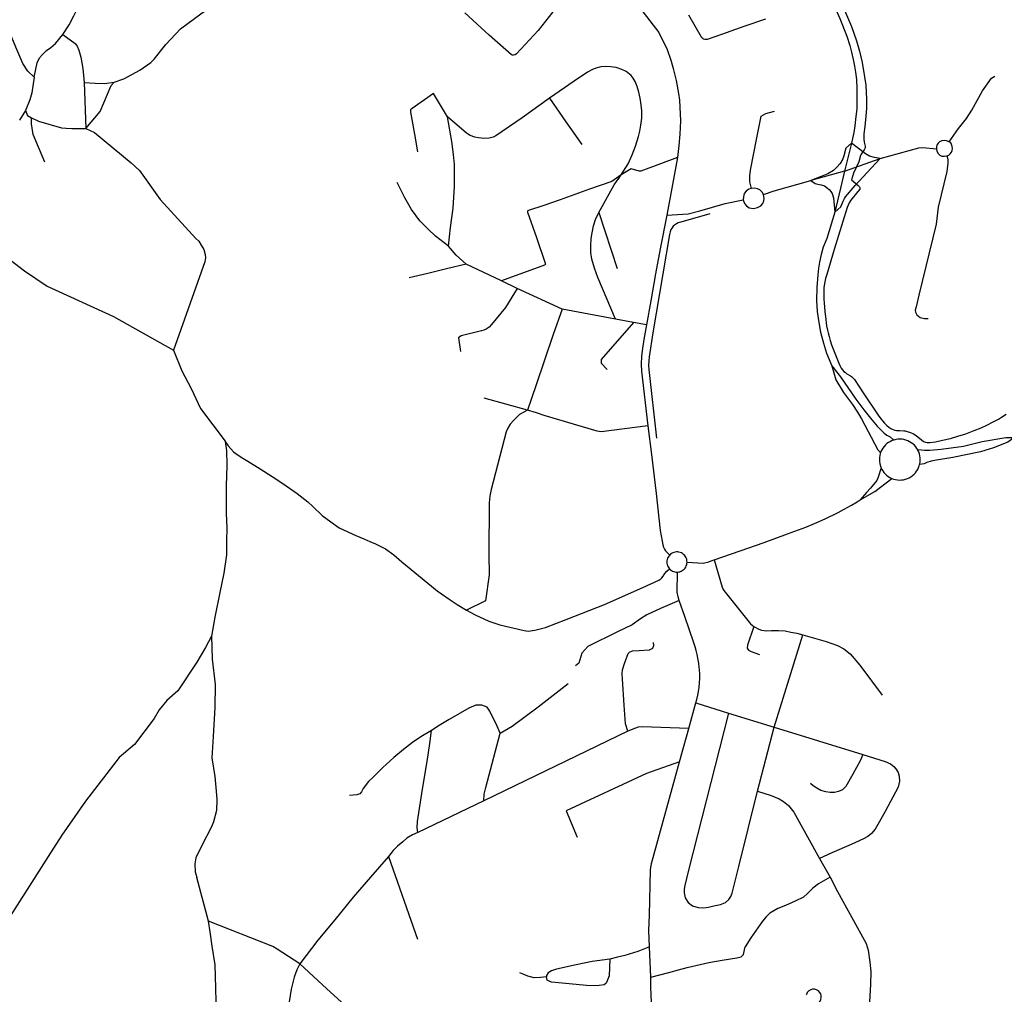
# Model space of a CAD drawing. Units: inches. Extents: x 926526 to 943137, y 6838360 to 6854495.
# Drawn here: x 933225 to 934245, y 6843237 to 6844247 of the extents above; entities that cross this region are included whole.
import ezdxf

# ---------------------------------------------------------------- set-up
doc = ezdxf.new("R2010")
doc.units = ezdxf.units.IN
doc.header["$MEASUREMENT"] = 0
doc.layers.add('VOIES_2021_SHP', color=10, linetype='Continuous')

msp = doc.modelspace()

# ---------------------------------------------------------------- linework, layer by layer
at = {"layer": 'VOIES_2021_SHP'}
for p, q in [((933668.2604, 6844146.6779), (933653.8956, 6844171.1374)), ((933230.7685, 6844153.3009), (933224.694, 6844143.438)), ((934086.9151, 6844119.4793), (934079.6263, 6844090.5631)), ((933906.642, 6844104.6573), (933895.4325, 6844044.839)), ((934079.6263, 6844090.5631), (934116.8583, 6844103.5609)), ((934079.6263, 6844090.5631), (934045.0276, 6844080.7264)), ((934079.6263, 6844090.5631), (934069.7921, 6844048.0568)), ((933825.1679, 6844047.7627), (933844.1888, 6843989.4796)), ((933740.3691, 6843968.9179), (933724.3269, 6843976.8085)), ((933787.1005, 6843947.5504), (933740.3691, 6843968.9179)), ((933842.4871, 6843937.0879), (933787.1005, 6843947.5504)), ((933861.1468, 6843933.6783), (933842.4871, 6843937.0879)), ((933874.5385, 6843931.295), (933861.1468, 6843933.6783)), ((933707.4721, 6843645.1134), (933688.0435, 6843635.5537)), ((934006.697, 6843514.2371), (934036.6576, 6843609.9168)), ((933918.4015, 6843512.9751), (933925.7954, 6843539.5706)), ((933925.7954, 6843539.5706), (933959.6846, 6843528.9589)), ((933959.6846, 6843528.9589), (934006.697, 6843514.2371)), ((933910.4489, 6843484.616), (933918.4015, 6843512.9751)), ((933989.6698, 6843447.9928), (934006.697, 6843514.2371)), ((933989.6698, 6843447.9928), (934006.697, 6843514.2371)), ((934006.697, 6843514.2371), (934098.9234, 6843485.8326)), ((933855.0324, 6843509.9859), (933705.7601, 6843437.9421)), ((933705.7601, 6843437.9421), (933637.3522, 6843405.1327)), ((933607.0308, 6843380.183), (933637.2259, 6843294.5358)), ((934053.9183, 6843378.2568), (934064.9574, 6843358.8121)), ((933515.297, 6843268.9893), (933491.5249, 6843284.1814)), ((933878.895, 6843255.2898), (933877.7296, 6843286.4561))]:
    msp.add_line(p, q, dxfattribs=at)
for points in [[(933997.6717, 6844467.0018), (934004.5908, 6844449.3308), (934028.8499, 6844376.0741), (934086.9635, 6844240.4859)], [(933994.8523, 6844445.5661), (934010.9911, 6844401.951), (934020.979, 6844377.7083), (934031.4643, 6844353.2304), (934058.9941, 6844285.6876), (934066.5456, 6844267.33), (934075.0943, 6844248.7217), (934082.1459, 6844230.3695), (934085.1438, 6844220.9091), (934087.1264, 6844213.7292), (934088.8743, 6844206.1119), (934090.1704, 6844199.2492), (934091.154, 6844193.0799), (934092.1114, 6844185.401), (934092.504, 6844176.3285), (934092.7009, 6844169.5177), (934092.6598, 6844162.8894), (934092.4278, 6844155.2434), (934091.6096, 6844147.0137), (934090.4261, 6844137.3482), (934089.2745, 6844130.6519), (934088.0474, 6844124.3763), (934086.9151, 6844119.4793)], [(933322.6569, 6844182.8295), (933332.8723, 6844186.3192), (933349.1728, 6844195.0627), (933360.547, 6844203.1191), (933364.1742, 6844206.6595), (933376.2827, 6844221.6668), (933391.4654, 6844238.0508), (933412.6866, 6844253.4701), (933435.6905, 6844270.1102), (933451.3903, 6844288.0983), (933464.0753, 6844320.4961), (933475.0411, 6844345.4837), (933486.007, 6844370.4713)], [(933795.5536, 6844322.7184), (933795.5538, 6844322.7384), (933794.5203, 6844301.8834), (933793.1869, 6844288.4902), (933792.23, 6844282.2417), (933790.0868, 6844276.3058), (933787.0146, 6844268.5902), (933785.19, 6844265.3304), (933762.2441, 6844236.3922), (933739.7968, 6844211.9977), (933738.3571, 6844211.0634), (933736.7924, 6844210.6002), (933735.7241, 6844210.7317), (933734.5483, 6844211.1042), (933711.5409, 6844231.4273), (933686.1833, 6844254.4851)], [(933813.4253, 6844326.0059), (933831.9872, 6844304.1508), (933850.549, 6844282.2957), (933868.7708, 6844258.5646), (933887.1557, 6844234.1919), (933891.9166, 6844225.0425), (933895.4752, 6844217.5258), (933899.9849, 6844204.5298), (933902.1339, 6844197.0182), (933903.4927, 6844191.3447), (933905.2404, 6844184.6372), (933907.5222, 6844170.8653), (933908.658, 6844163.9744), (933908.99, 6844156.7022), (933909.6479, 6844142.5379), (933909.0927, 6844128.9964), (933908.1549, 6844117.0687), (933906.6418, 6844104.6373), (933906.642, 6844104.6573)], [(933239.8497, 6844188.0869), (933233.3159, 6844194.1359), (933228.1216, 6844202.0301), (933220.6249, 6844218.9873), (933215.0187, 6844233.2248), (933212.703, 6844249.4365), (933208.6575, 6844280.554), (933205.5304, 6844286.3665), (933195.2346, 6844301.4841)], [(933269.645, 6844232.0289), (933275.9228, 6844242.1897), (933281.0625, 6844251.5827), (933284.3467, 6844258.5662)], [(933997.8023, 6844248.0416), (933975.5336, 6844240.2921), (933953.2548, 6844232.5327), (933937.3889, 6844227.0341), (933936.0384, 6844226.9586), (933934.8997, 6844227.0608), (933933.6644, 6844227.474), (933932.7592, 6844227.9036), (933931.9962, 6844228.5417), (933931.3638, 6844229.2383), (933918.4726, 6844252.1923)], [(934086.9635, 6844240.4859), (934092.1918, 6844225.5126), (934095.2864, 6844214.8114), (934097.8998, 6844203.0655), (934100.5689, 6844188.1197), (934101.7067, 6844179.5491), (934102.643, 6844165.2418), (934102.5997, 6844155.6141), (934101.9613, 6844147.3625), (934100.8072, 6844136.7069), (934099.816, 6844129.119), (934099.6374, 6844126.4514), (934099.8075, 6844123.6701), (934100.3141, 6844120.5653), (934101.0602, 6844116.4881), (934101.0105, 6844114.6489), (934100.2687, 6844112.6073), (934097.0125, 6844108.2431), (934096.235, 6844106.5917), (934094.5164, 6844100.1714), (934089.0125, 6844088.5227), (934086.9167, 6844081.4166), (934093.7831, 6844075.624), (934095.2367, 6844074.1186), (934095.689, 6844073.4139), (934095.7619, 6844072.7533), (934095.5625, 6844071.8656), (934093.456, 6844069.3587), (934086.3428, 6844060.5467), (934084.5718, 6844057.6163), (934083.4263, 6844055.219), (934082.5721, 6844052.9486), (934078.0057, 6844038.2904), (934069.1348, 6844009.1512), (934061.3505, 6843983.4397), (934059.975, 6843979.1753), (934058.9588, 6843973.9172), (934058.5039, 6843969.7229), (934058.4147, 6843966.0746), (934058.4184, 6843961.7554), (934058.4551, 6843957.7257), (934058.7404, 6843953.5635), (934058.9525, 6843950.0319), (934059.5148, 6843944.6669), (934060.0035, 6843939.8925), (934061.2683, 6843930.1108), (934062.0612, 6843925.7431), (934062.7712, 6843922.9561), (934063.7685, 6843918.9961), (934064.8463, 6843915.0853), (934066.2981, 6843910.6206), (934069.0025, 6843903.6229), (934073.8625, 6843891.603), (934074.9941, 6843888.9714), (934076.2947, 6843886.2579), (934077.6852, 6843884.4633), (934079.169, 6843882.9877), (934080.7348, 6843881.6911), (934082.2532, 6843880.635), (934086.0474, 6843878.3048), (934086.9996, 6843877.5947), (934088.3171, 6843876.4607), (934089.9583, 6843874.7335), (934099.2782, 6843860.9261), (934114.6048, 6843837.596), (934117.3447, 6843833.9073), (934121.3244, 6843829.2955), (934123.5888, 6843826.9516), (934125.5596, 6843825.2008), (934127.8629, 6843823.6864), (934130.3211, 6843822.6402), (934131.8564, 6843822.2238), (934133.6026, 6843821.9051), (934137.1995, 6843821.6865), (934141.1368, 6843821.5043), (934142.8141, 6843821.2863), (934144.699, 6843820.8461), (934148.1449, 6843819.5994), (934151.3087, 6843818.1457), (934153.8806, 6843816.5084), (934159.6211, 6843812.0076), (934161.7941, 6843810.4646), (934163.6744, 6843809.5946), (934165.38, 6843809.2164), (934168.2599, 6843809.2554), (934174.0675, 6843810.0729), (934181.4423, 6843811.5935), (934189.5111, 6843813.4965), (934197.3234, 6843815.7222), (934205.7008, 6843818.4317), (934214.2728, 6843821.5791), (934221.3426, 6843824.4926), (934227.1603, 6843827.1796), (934233.9661, 6843830.6459), (934239.3368, 6843833.6076), (934242.3861, 6843835.4645), (934247.29, 6843838.7113)], [(933239.8497, 6844188.0869), (933242.8975, 6844202.8514), (933245.2427, 6844208.0453), (933248.2876, 6844211.362), (933252.4801, 6844215.3962), (933257.1946, 6844218.705), (933261.757, 6844222.7453), (933269.645, 6844232.0289)], [(933269.645, 6844232.0289), (933282.1932, 6844222.7661), (933284.3651, 6844220.1832), (933286.0095, 6844215.9664), (933288.2503, 6844208.6237), (933290.0943, 6844196.9062), (933291.6477, 6844182.3323)], [(933848.3399, 6844086.5966), (933855.5206, 6844097.9773), (933859.5911, 6844107.4218), (933863.1564, 6844116.3719), (933866.1927, 6844126.3374), (933867.5737, 6844132.0515), (933868.7301, 6844138.2579), (933869.7052, 6844145.2761), (933869.568, 6844152.9961), (933868.9769, 6844159.4012), (933867.9505, 6844166.2409), (933866.6973, 6844172.4432), (933864.9893, 6844178.1904), (933862.6169, 6844183.5149), (933860.6631, 6844186.8552), (933858.7044, 6844189.7357), (933853.4486, 6844193.7614), (933849.0614, 6844195.8081), (933843.0659, 6844197.972), (933837.5256, 6844198.7813), (933831.8504, 6844199.1222), (933827.0968, 6844198.6933), (933821.8725, 6844197.2696), (933817.7557, 6844195.6241), (933813.4492, 6844193.0708), (933799.5525, 6844183.8017), (933774.0281, 6844166.139)], [(933239.8497, 6844188.0869), (933237.3334, 6844171.597), (933235.2261, 6844164.351), (933230.7685, 6844153.3009)], [(934188.3917, 6844121.0496), (934197.8852, 6844134.5951), (934206.0555, 6844145.0254), (934211.7886, 6844153.8122), (934222.9106, 6844173.769), (934232.0011, 6844187.0289), (934235.5413, 6844188.9805)], [(933291.6477, 6844182.3323), (933302.958, 6844181.6311), (933312.6824, 6844181.2968), (933322.6569, 6844182.8295)], [(933291.6477, 6844182.3323), (933293.4355, 6844134.6022), (933293.4356, 6844134.6122)], [(933293.4356, 6844134.6122), (933308.2032, 6844152.3803), (933319.6295, 6844179.2826), (933322.6569, 6844182.8295)], [(933653.8956, 6844171.1374), (933653.8757, 6844171.1476), (933631.6029, 6844155.5596), (933630.0165, 6844153.9969), (933629.791, 6844151.6198), (933633.9451, 6844128.7695), (933637.1804, 6844110.6782)], [(933774.0281, 6844166.139), (933774.018, 6844166.1291), (933745.5059, 6844145.829), (933718.171, 6844127.1559), (933715.5053, 6844125.6448), (933711.3072, 6844124.81), (933706.0042, 6844124.427), (933700.4906, 6844124.9261), (933696.5313, 6844125.8484), (933691.6804, 6844127.5402), (933687.9553, 6844129.7897), (933668.2604, 6844146.6779)], [(933774.0281, 6844166.139), (933790.9518, 6844141.632), (933807.5273, 6844118.2186)], [(933230.7685, 6844153.3009), (933232.7547, 6844148.3206), (933236.9555, 6844145.676)], [(933236.9555, 6844145.676), (933244.1772, 6844142.2392), (933268.19, 6844135.4828), (933272.9331, 6844134.9321), (933278.8498, 6844134.7286), (933293.4257, 6844134.6223), (933293.4356, 6844134.6122)], [(933250.8897, 6844099.6953), (933238.7799, 6844128.3997), (933237.0412, 6844139.6762), (933236.9555, 6844145.676)], [(933669.1735, 6844012.7436), (933671.3398, 6844032.0166), (933674.0155, 6844052.1741), (933675.4848, 6844074.5141), (933675.6128, 6844086.4504), (933675.5905, 6844097.4186), (933674.3132, 6844107.9003), (933672.605, 6844121.0861), (933668.2804, 6844146.6776), (933668.2604, 6844146.6779)], [(933983.412, 6844072.5294), (933981.6077, 6844079.5474), (933981.6446, 6844085.7858), (933982.1563, 6844091.5492), (933988.9545, 6844125.0599), (933993.3232, 6844147.3887), (933998.3337, 6844150.3244), (934007.1266, 6844152.6196)], [(933293.4356, 6844134.6122), (933302.3991, 6844130.4368), (933340.1969, 6844099.2372), (933348.9001, 6844091.3053), (933370.4226, 6844061.1701), (933407.2607, 6844020.6526), (933410.3218, 6844018.0103), (933412.8877, 6844013.9435), (933415.6884, 6844009.4043), (933417.062, 6844004.1706), (933417.2638, 6844000.6091), (933416.7406, 6843996.5755), (933384.1461, 6843905.1028)], [(934086.9151, 6844119.4793), (934081.2219, 6844114.4114), (934078.955, 6844106.2773), (934077.975, 6844103.4584), (934077.1143, 6844101.518), (934076.2978, 6844099.967), (934075.0085, 6844098.1412), (934072.2762, 6844095.0811), (934068.4369, 6844091.3431), (934062.651, 6844087.8958), (934055.5505, 6844084.9126), (934045.0276, 6844080.7264)], [(934116.8583, 6844103.5609), (934110.9414, 6844104.6742), (934105.8386, 6844106.1787), (934101.4536, 6844108.4254), (934092.8948, 6844114.906), (934086.9151, 6844119.4793)], [(934116.8583, 6844103.5609), (934156.8897, 6844114.689), (934160.794, 6844115.157), (934175.1556, 6844113.7131)], [(934188.3917, 6844121.0496), (934185.6615, 6844121.9088), (934183.055, 6844122.1867), (934180.6018, 6844121.8431), (934178.3009, 6844120.788), (934176.8361, 6844119.384), (934175.6074, 6844117.6175), (934175.1406, 6844116.0428), (934175.1556, 6844113.7131)], [(934185.6643, 6844106.3317), (934187.9535, 6844107.2269), (934189.4254, 6844108.3709), (934190.5247, 6844110.1888), (934191.3323, 6844111.8398), (934191.6472, 6844114.166), (934191.4582, 6844116.1176), (934190.8202, 6844118.1541), (934189.8879, 6844119.7938), (934188.3917, 6844121.0496)], [(933906.6322, 6844104.6674), (933868.5891, 6844090.6284), (933866.7976, 6844090.4577), (933858.5176, 6844093.0961), (933848.3399, 6844086.5966)], [(934185.6643, 6844106.3317), (934186.7483, 6844103.0007), (934186.8637, 6844098.8402), (934185.9198, 6844090.072), (934176.9275, 6844053.3456), (934174.8466, 6844035.5213), (934156.7911, 6843961.9892), (934153.9111, 6843949.8125), (934153.0156, 6843946.4927), (934153.5111, 6843944.2178), (934154.7717, 6843941.5048), (934158.1522, 6843938.819), (934162.531, 6843937.8522), (934166.509, 6843937.7395)], [(934175.1556, 6844113.7131), (934175.4984, 6844111.1799), (934176.6813, 6844108.6777), (934178.6946, 6844107.1564), (934180.8037, 6844106.1839), (934183.5801, 6844105.9041), (934185.6643, 6844106.3317)], [(934069.7921, 6844048.0568), (934075.929, 6844053.4698), (934078.4024, 6844059.4222), (934079.76, 6844062.0271), (934080.9402, 6844063.9241), (934090.8736, 6844075.6152), (934107.3836, 6844093.6245), (934116.8583, 6844103.5609)], [(933844.9796, 6844081.8435), (933848.3399, 6844086.5966), (933838.6391, 6844079.812), (933815.3671, 6844071.7433), (933785.0652, 6844060.7406), (933768.1151, 6844054.8237), (933752.2428, 6844049.655), (933751.6703, 6844049.4112), (933751.165, 6844048.9067), (933751.0316, 6844048.5882), (933751.1548, 6844047.957), (933760.5705, 6844021.631)], [(933825.1679, 6844047.7627), (933840.8629, 6844076.4787), (933848.3399, 6844086.5966)], [(933669.1735, 6844012.7436), (933669.1834, 6844012.7335), (933655.7789, 6844023.2553), (933648.1773, 6844030.4255), (933639.7118, 6844039.0747), (933630.968, 6844050.6763), (933624.02, 6844062.8486), (933616.1531, 6844078.84)], [(933995.8922, 6844066.2566), (934006.8224, 6844070.2085), (934045.0276, 6844080.7264)], [(934045.0276, 6844080.7264), (934049.4243, 6844077.6998), (934052.1172, 6844077.091), (934055.6993, 6844076.4226), (934059.1066, 6844075.2963), (934062.2516, 6844073.0329), (934064.025, 6844071.5142), (934065.6721, 6844069.4069), (934066.8784, 6844067.2244), (934068.3802, 6844062.7591), (934069.7921, 6844048.0568)], [(933983.412, 6844072.5294), (933980.6848, 6844071.8088), (933977.8444, 6844069.8497), (933975.9074, 6844067.3009), (933975.0407, 6844063.8609), (933974.887, 6844060.7231)], [(933974.887, 6844060.7231), (933976.0068, 6844056.9918), (933978.2998, 6844054.5177), (933981.1088, 6844052.6179), (933985.5808, 6844051.95), (933989.6988, 6844052.7757), (933993.0082, 6844054.6498), (933995.0626, 6844056.9573), (933996.1335, 6844059.8552), (933996.3692, 6844062.2622), (933995.8922, 6844066.2566)], [(933995.8922, 6844066.2566), (933994.4894, 6844068.7612), (933991.9764, 6844071.2377), (933989.4487, 6844072.3346), (933986.5241, 6844072.7859), (933983.412, 6844072.5294)], [(933895.4325, 6844044.839), (933906.6572, 6844045.4884), (933917.8339, 6844046.3183), (933929.7742, 6844049.3696), (933956.049, 6844056.8261), (933974.887, 6844060.7231)], [(933165.7232, 6844049.9484), (933204.6705, 6844006.5889), (933229.7168, 6843987.1339), (933253.2015, 6843971.225), (933321.8533, 6843940.0344), (933384.1261, 6843905.103)], [(933842.4871, 6843937.0879), (933823.9729, 6843980.1584), (933820.4904, 6843990.1139), (933817.9405, 6843999.3995), (933816.9727, 6844006.1086), (933816.7698, 6844013.2894), (933817.2277, 6844020.5631), (933818.0413, 6844026.5032), (933819.7308, 6844033.9437), (933821.781, 6844040.5304), (933825.1679, 6844047.7627)], [(933895.4325, 6844044.839), (933888.8014, 6844010.1268), (933883.9317, 6843983.9641), (933878.8643, 6843956.1538), (933874.5385, 6843931.295)], [(933940.0588, 6844046.2598), (933909.954, 6844037.7945), (933907.3942, 6844036.8322), (933905.4846, 6844035.9028), (933903.5922, 6844034.7134), (933902.1688, 6844033.4389), (933900.9724, 6844031.8821), (933899.9013, 6844029.8939), (933899.0466, 6844027.5835), (933898.3978, 6844024.881), (933881.0663, 6843922.8266), (933877.1925, 6843898.1629), (933876.898, 6843894.0069), (933876.6439, 6843888.9606), (933876.9991, 6843884.7975), (933884.8542, 6843813.6469)], [(934069.7921, 6844048.0568), (934061.5998, 6844020.6599), (934057.5357, 6844011.8153), (934055.4442, 6844004.1792), (934053.8995, 6843996.2573), (934052.9032, 6843990.0591), (934052.0982, 6843983.0591), (934051.0191, 6843970.0732), (934050.792, 6843956.3583), (934051.5501, 6843945.0123), (934053.2263, 6843933.5065), (934054.9995, 6843923.5894), (934057.917, 6843912.2202), (934061.2061, 6843901.9469), (934066.5721, 6843888.6318)], [(933687.4292, 6843994.0412), (933687.4391, 6843994.0311), (933677.1623, 6844003.4596), (933669.1735, 6844012.7436)], [(933760.5705, 6844021.631), (933769.6262, 6843995.2988), (933769.8653, 6843994.2864), (933768.9339, 6843993.2066), (933724.3269, 6843976.8085)], [(933687.4292, 6843994.0412), (933667.1822, 6843989.2794), (933647.7654, 6843984.5587), (933628.3488, 6843979.848)], [(933724.3269, 6843976.8085), (933705.9945, 6843985.5636), (933687.4292, 6843994.0412)], [(933740.3691, 6843968.9179), (933728.4695, 6843949.1594), (933713.6823, 6843931.4315), (933711.2856, 6843928.8977), (933708.345, 6843926.9196), (933705.7438, 6843925.8277), (933703.395, 6843924.9631), (933682.5425, 6843919.6779), (933679.6942, 6843917.9188), (933681.8095, 6843903.5389)], [(933787.1005, 6843947.5504), (933777.6187, 6843921.1072), (933768.7861, 6843894.5971), (933759.9435, 6843868.0871), (933751.0343, 6843842.8276)], [(933861.1468, 6843933.6783), (933827.502, 6843895.3168), (933827.6404, 6843891.4461), (933833.7086, 6843884.8622)], [(933874.5385, 6843931.295), (933874.5586, 6843931.3048), (933871.7359, 6843916.088), (933870.3565, 6843906.7946), (933869.4723, 6843898.9356), (933869.0432, 6843890.6218), (933869.1849, 6843883.3217), (933876.0341, 6843826.5191)], [(933384.1261, 6843905.103), (933392.7126, 6843883.485), (933402.3741, 6843865.1648), (933412.0413, 6843844.5651), (933424.8462, 6843827.551), (933437.631, 6843810.5271), (933437.6581, 6843810.2568)], [(934066.5721, 6843888.6318), (934075.6484, 6843877.2766), (934091.6191, 6843854.3395), (934099.916, 6843843.0227), (934106.8123, 6843834.4203), (934113.7325, 6843826.1776), (934116.3527, 6843823.45), (934120.7527, 6843818.8736), (934123.7708, 6843816.8916), (934127.0728, 6843815.2765), (934130.9052, 6843811.846)], [(934066.5721, 6843888.6318), (934070.8653, 6843874.0985), (934078.7441, 6843861.0865), (934088.1781, 6843848.5876), (934093.2827, 6843840.7243), (934097.3862, 6843833.6716), (934114.4182, 6843801.565), (934117.158, 6843798.8061)], [(933751.0443, 6843842.8275), (933751.0343, 6843842.8276), (933728.6863, 6843849.1262), (933706.3383, 6843855.4149)], [(933751.0443, 6843842.8275), (933742.9675, 6843838.3151), (933736.9556, 6843832.4307), (933733.2711, 6843828.2111), (933730.7264, 6843823.9992), (933728.8885, 6843820.4296), (933713.519, 6843760.5261), (933712.0255, 6843753.6535), (933711.4817, 6843746.7606), (933711.1984, 6843693.314), (933711.5396, 6843671.9845), (933707.4721, 6843645.1134)], [(933876.0341, 6843826.5191), (933827.5588, 6843820.4506), (933825.4508, 6843820.6032), (933823.2465, 6843821.0867), (933768.4503, 6843837.1918), (933760.3623, 6843840.018), (933751.0443, 6843842.8275)], [(933876.0341, 6843826.5191), (933879.7769, 6843797.0246), (933884.4821, 6843756.5819), (933888.8489, 6843718.1525), (933890.6499, 6843707.0953), (933891.5494, 6843703.3364), (933892.2133, 6843700.9197), (933893.1499, 6843698.7601), (933894.3403, 6843696.9476), (933895.5051, 6843695.5554), (933898.5332, 6843692.6435)], [(933437.6581, 6843810.2568), (933439.0274, 6843800.8939), (933439.4543, 6843785.6923), (933439.1943, 6843774.4972)], [(933437.6581, 6843810.2568), (933440.7291, 6843805.7447), (933446.3341, 6843799.7857), (933451.3528, 6843796.0326), (933456.2301, 6843793.0709)], [(934130.9052, 6843811.846), (934129.1691, 6843811.2447), (934127.2801, 6843810.3752), (934125.4892, 6843809.3246), (934123.8065, 6843808.1029), (934122.2519, 6843806.7199), (934120.8359, 6843805.1954), (934119.5783, 6843803.5392), (934118.4895, 6843801.7612), (934117.5896, 6843799.8912), (934117.158, 6843798.8061)], [(934155.7007, 6843801.6417), (934154.8073, 6843803.171), (934153.5856, 6843804.8538), (934152.2125, 6843806.4083), (934150.6779, 6843807.8145), (934149.0218, 6843809.072), (934147.2538, 6843810.1608), (934145.384, 6843811.0707), (934143.4321, 6843811.7915), (934141.4181, 6843812.313), (934139.3721, 6843812.6449), (934137.2938, 6843812.7672), (934135.2134, 6843812.6896), (934133.1607, 6843812.4016), (934131.9582, 6843812.1446), (934130.9052, 6843811.846)], [(934255.2849, 6843814.1602), (934246.8774, 6843814.2304), (934222.3885, 6843810.1441), (934203.2487, 6843805.1506), (934179.9203, 6843802.0616), (934168.3602, 6843800.906), (934165.1404, 6843800.8605), (934162.5324, 6843800.9985), (934155.7007, 6843801.6417)], [(934255.2849, 6843814.1602), (934248.9096, 6843809.8194), (934234.1084, 6843803.8395), (934220.8754, 6843799.5824), (934191.9683, 6843793.7139), (934172.9106, 6843790.7791), (934169.7638, 6843790.083), (934165.1582, 6843788.5427), (934162.2462, 6843787.3642), (934157.5868, 6843786.4044)], [(934117.158, 6843798.8061), (934116.8689, 6843797.9493), (934116.3374, 6843795.9354), (934116.0154, 6843793.8793), (934115.8931, 6843791.801), (934115.9709, 6843789.7306), (934116.2487, 6843787.668), (934116.7369, 6843785.6431), (934117.4158, 6843783.6862), (934117.6796, 6843783.1135)], [(934157.5868, 6843786.4044), (934157.8056, 6843787.2319), (934158.1276, 6843789.2881), (934158.2599, 6843791.3662), (934158.1721, 6843793.4368), (934157.8943, 6843795.4994), (934157.4062, 6843797.5242), (934156.7273, 6843799.4811), (934155.8577, 6843801.3701), (934155.7007, 6843801.6417)], [(933456.2301, 6843793.0709), (933461.3348, 6843789.8767), (933474.0382, 6843782.0419), (933486.6386, 6843773.9283), (933497.489, 6843766.7132), (933512.5649, 6843756.3534), (933523.4018, 6843747.8788), (933528.4878, 6843742.9452), (933538.2665, 6843733.682), (933547.3533, 6843727.0258), (933556.0749, 6843720.8134), (933573.1959, 6843712.8412), (933581.3667, 6843709.3442), (933587.8881, 6843706.8047), (933593.7117, 6843704.4527), (933603.873, 6843699.1647), (933612.4627, 6843692.7737), (933621.0558, 6843685.7729), (933638.2892, 6843671.5007), (933657.5532, 6843655.4571), (933670.9635, 6843646.4149), (933678.309, 6843641.477), (933688.0435, 6843635.5537)], [(934117.6796, 6843783.1135), (934114.7244, 6843773.2571), (934113.188, 6843769.8343), (934106.7533, 6843761.8249), (934102.5189, 6843757.6012), (934096.1283, 6843749.9713)], [(934117.6796, 6843783.1135), (934118.2853, 6843781.7972), (934119.3358, 6843779.9963), (934120.5575, 6843778.3135), (934121.9405, 6843776.759), (934123.4651, 6843775.3529), (934125.1213, 6843774.0953), (934126.8892, 6843773.0066), (934128.7591, 6843772.0967), (934128.779, 6843772.0865)], [(934128.779, 6843772.0865), (934130.711, 6843771.3759), (934132.725, 6843770.8543), (934134.771, 6843770.5224), (934136.8493, 6843770.4002), (934138.9297, 6843770.4778), (934140.9823, 6843770.7657), (934143.0071, 6843771.2439), (934144.9741, 6843771.9326), (934146.8629, 6843772.7922), (934148.6538, 6843773.8428), (934150.3366, 6843775.0645), (934151.8911, 6843776.4475), (934153.3072, 6843777.972), (934154.5647, 6843779.6282), (934155.6536, 6843781.4061), (934156.5534, 6843783.2761), (934157.2741, 6843785.218), (934157.5868, 6843786.4044)], [(933439.1943, 6843774.4972), (933438.8344, 6843765.1729), (933438.7169, 6843735.5699), (933439.54, 6843720.9539), (933439.2019, 6843707.1402), (933439.0474, 6843692.7346), (933436.2751, 6843673.818), (933432.1413, 6843653.8063), (933426.907, 6843628.1274), (933423.7184, 6843608.6154)], [(934096.1283, 6843749.9713), (934111.1376, 6843758.5785), (934128.7591, 6843772.0967)], [(934079.5369, 6843740.2113), (934087.0499, 6843744.3598), (934092.957, 6843747.9257), (934096.1283, 6843749.9713)], [(933944.8303, 6843687.6575), (933971.4555, 6843697.0299), (933996.3549, 6843705.8309), (934020.7227, 6843714.4776), (934039.525, 6843721.5744), (934048.5622, 6843725.2067), (934054.1173, 6843727.6566), (934059.6736, 6843730.2064), (934073.2624, 6843736.8793), (934079.5369, 6843740.2113)], [(933547.3533, 6843727.0258), (933556.0749, 6843720.8134), (933573.1959, 6843712.8412), (933581.3667, 6843709.3442), (933587.8881, 6843706.8047), (933593.7117, 6843704.4527), (933603.873, 6843699.1647), (933612.4627, 6843692.7737), (933621.0558, 6843685.7729), (933638.2892, 6843671.5007), (933657.5532, 6843655.4571), (933670.9635, 6843646.4149), (933678.309, 6843641.477), (933688.0435, 6843635.5537)], [(933916.5506, 6843685.2815), (933916.4847, 6843686.5919), (933916.2486, 6843687.8842), (933915.8521, 6843689.1382), (933915.305, 6843690.3339), (933914.6172, 6843691.4511), (933913.7884, 6843692.4798), (933912.8383, 6843693.3898), (933911.7869, 6843694.1709), (933910.644, 6843694.813), (933909.4297, 6843695.316), (933908.1535, 6843695.6496), (933906.8558, 6843695.8335), (933906.1962, 6843695.8606), (933905.5362, 6843695.8477), (933904.2348, 6843695.6917), (933902.9518, 6843695.3855), (933901.7269, 6843694.9087), (933900.5705, 6843694.2913), (933899.5026, 6843693.5329), (933898.5332, 6843692.6435)], [(933898.5332, 6843692.6435), (933897.6826, 6843691.6328), (933896.9709, 6843690.5306), (933896.3983, 6843689.347), (933895.975, 6843688.1018), (933895.7113, 6843686.8149), (933895.6172, 6843685.5061), (933895.6832, 6843684.1957), (933895.9193, 6843682.9034), (933896.3157, 6843681.6494), (933896.8628, 6843680.4538), (933897.5507, 6843679.3366), (933898.3795, 6843678.3079)], [(933916.5506, 6843685.2815), (933933.346, 6843684.2414), (933938.9706, 6843685.7108), (933941.5989, 6843686.5324), (933944.8303, 6843687.6575)], [(933944.8303, 6843687.6575), (933952.9068, 6843659.5162), (933953.5176, 6843657.74), (933954.7182, 6843655.9575), (933982.3903, 6843621.2572), (933985.6807, 6843618.5624)], [(933791.3975, 6843625.7664), (933830.9782, 6843641.4985), (933870.6399, 6843659.1794), (933887.3079, 6843666.769), (933889.2516, 6843668.0779), (933890.4929, 6843669.1543), (933891.6384, 6843670.6217), (933893.3477, 6843673.3929), (933895.5447, 6843675.9488), (933898.3795, 6843678.3079)], [(933898.3795, 6843678.3079), (933899.3295, 6843677.3979), (933900.3809, 6843676.6167), (933901.5238, 6843675.9746), (933902.7381, 6843675.4717), (933904.0143, 6843675.138), (933905.3121, 6843674.9541), (933906.6316, 6843674.94)], [(933906.6316, 6843674.94), (933907.9331, 6843675.096), (933909.2161, 6843675.4021), (933910.4409, 6843675.8789), (933911.5973, 6843676.4964), (933912.6653, 6843677.2548), (933913.6346, 6843678.1442), (933914.4853, 6843679.1549), (933915.197, 6843680.257), (933915.7695, 6843681.4406), (933916.1928, 6843682.6858), (933916.4566, 6843683.9728), (933916.5506, 6843685.2815)], [(933908.2975, 6843645.6878), (933907.2763, 6843649.288), (933906.4679, 6843654.0858), (933906.6316, 6843674.94)], [(933908.2975, 6843645.6878), (933888.9214, 6843637.2974), (933875.0245, 6843630.7978), (933868.4089, 6843626.4197), (933859.5241, 6843620.2162), (933844.3892, 6843612.9501), (933813.7846, 6843597.9515), (933807.4797, 6843590.8505), (933804.36, 6843580.566), (933800.943, 6843577.9832)], [(933925.7954, 6843539.5706), (933926.8125, 6843543.049), (933927.7677, 6843547.2779), (933928.5584, 6843551.0887), (933929.1858, 6843555.5211), (933929.6047, 6843560.0857), (933929.7451, 6843564.7833), (933929.6681, 6843569.7231), (933929.4606, 6843573.6846), (933929.2395, 6843576.3664), (933928.6634, 6843580.4518), (933928.0819, 6843584.0274), (933926.9315, 6843589.5587), (933925.8577, 6843593.8493), (933924.8159, 6843597.3898), (933923.4707, 6843601.5335), (933914.1571, 6843628.9881), (933908.2975, 6843645.6878)], [(933688.0435, 6843635.5537), (933697.0012, 6843630.8485), (933711.1782, 6843624.3076), (933722.5622, 6843620.2362), (933747.5836, 6843614.3188), (933751.7688, 6843613.944), (933758.7571, 6843614.8588), (933764.1688, 6843616.0505), (933769.7558, 6843617.7402), (933791.3975, 6843625.7664)], [(933985.6807, 6843618.5624), (933979.0841, 6843599.187), (933978.8802, 6843596.0198), (933980.1203, 6843594.1868), (933982.9051, 6843592.8272), (933991.5075, 6843589.4855)], [(933985.6807, 6843618.5624), (933990.8996, 6843615.7669), (933993.7601, 6843614.9364), (933999.2317, 6843614.2578), (934003.9426, 6843614.4271), (934011.3123, 6843614.538), (934018.205, 6843613.9841), (934024.042, 6843612.8917), (934030.3274, 6843611.6445), (934036.6576, 6843609.9168)], [(933423.7184, 6843608.6154), (933417.2828, 6843596.7868), (933408.3839, 6843581.8052), (933388.8458, 6843551.7707), (933377.453, 6843541.9648), (933369.5001, 6843532.222), (933364.1734, 6843523.101)], [(933423.7184, 6843608.6154), (933424.3809, 6843584.623), (933427.279, 6843558.397), (933426.9137, 6843534.5856), (933425.1926, 6843504.6099), (933424.0442, 6843482.3565), (933426.9479, 6843463.1791), (933428.4153, 6843448.0464), (933429.131, 6843439.2704), (933428.8898, 6843427.9652), (933425.7646, 6843416.231), (933423.7496, 6843411.0637), (933413.6238, 6843391.6761), (933407.3683, 6843378.9257), (933406.3814, 6843372.6676), (933406.7434, 6843364.4653), (933408.4186, 6843358.4585)], [(934036.6576, 6843609.9168), (934060.9093, 6843603.0878), (934072.3417, 6843598.8659), (934079.192, 6843595.2931), (934085.7863, 6843590.2333), (934095.7681, 6843578.4684), (934118.7219, 6843547.578)], [(933855.0324, 6843509.9859), (933852.7069, 6843517.8193), (933851.1949, 6843537.1718), (933849.7024, 6843563.9426), (933849.4344, 6843569.7143), (933849.7362, 6843573.6203), (933851.6563, 6843580.1885), (933855.3567, 6843590.5467), (933857.0338, 6843592.1784), (933859.8365, 6843593.4181), (933866.9396, 6843593.8418), (933877.5647, 6843594.5176), (933881.0917, 6843596.1694), (933882.1318, 6843598.9877), (933881.9162, 6843602.1894)], [(933722.7202, 6843508.1864), (933735.1641, 6843515.3114), (933762.202, 6843535.2073), (933793.1961, 6843559.49)], [(933722.7202, 6843508.1864), (933719.8781, 6843515.3955), (933712.2138, 6843530.6947), (933709.28, 6843534.9454), (933703.8431, 6843537.0033), (933697.5462, 6843537.1709), (933690.472, 6843533.8474), (933669.8904, 6843522.1206), (933659.4682, 6843516.1236), (933651.6736, 6843510.8783)], [(933364.1734, 6843523.101), (933343.8595, 6843496.2442), (933327.9597, 6843482.9074), (933293.1521, 6843437.7097), (933268.5798, 6843402.5202), (933256.5646, 6843384.0827), (933197.6279, 6843291.8731), (933169.923, 6843248.9188)], [(933959.6846, 6843528.9589), (933918.196, 6843366.1161), (933913.7902, 6843348.7168), (933913.6186, 6843345.7692), (933913.7238, 6843342.5287), (933914.6491, 6843337.4498), (933917.8368, 6843332.6365), (933922.2991, 6843329.2093), (933927.9077, 6843327.3195), (933933.9643, 6843327.1145), (933938.8917, 6843327.9015), (933944.2521, 6843328.9737), (933951.3065, 6843330.4477), (933956.389, 6843332.6427), (933959.7995, 6843335.5555), (933961.9451, 6843338.9118), (933963.2107, 6843342.2576), (933970.2945, 6843369.7761), (933989.6698, 6843447.9928)], [(933959.6846, 6843528.9589), (933918.196, 6843366.1161), (933913.7902, 6843348.7168), (933913.6186, 6843345.7692), (933913.7238, 6843342.5287), (933914.6491, 6843337.4498), (933917.8368, 6843332.6365), (933922.2991, 6843329.2093), (933927.9077, 6843327.3195), (933933.9643, 6843327.1145), (933938.8917, 6843327.9015), (933944.2521, 6843328.9737), (933951.3065, 6843330.4477), (933956.389, 6843332.6427), (933959.7995, 6843335.5555), (933961.9451, 6843338.9118), (933963.2107, 6843342.2576), (933970.2945, 6843369.7761), (933989.6698, 6843447.9928)], [(933918.4015, 6843512.9751), (933870.0785, 6843514.5635), (933865.7149, 6843514.1504), (933863.0869, 6843513.3488), (933855.0324, 6843509.9859)], [(933651.6736, 6843510.8783), (933640.7458, 6843504.3569), (933631.9131, 6843498.3428), (933622.5463, 6843491.0048), (933612.6312, 6843482.8828), (933601.1732, 6843472.5877), (933590.8539, 6843462.2005), (933586.2803, 6843458.0504), (933580.7316, 6843450.6114), (933579.1467, 6843447.3291), (933577.3748, 6843445.2485), (933574.375, 6843444.2809), (933566.5789, 6843443.5647)], [(933637.3522, 6843405.1327), (933636.8158, 6843410.1175), (933637.1441, 6843416.4927), (933642.2842, 6843450.1609), (933647.1103, 6843478.7936), (933649.9688, 6843497.3492), (933651.6736, 6843510.8783)], [(933705.7601, 6843437.9421), (933706.2427, 6843444.7156), (933707.919, 6843451.8662), (933722.7202, 6843508.1864)], [(933877.7296, 6843286.4561), (933876.8723, 6843303.462), (933877.573, 6843319.3913), (933878.5864, 6843366.3312), (933879.5979, 6843373.019), (933910.4489, 6843484.616)], [(934098.9234, 6843485.8326), (934096.1259, 6843479.4839), (934088.3172, 6843465.4804), (934080.9839, 6843452.9216), (934077.5464, 6843449.3592), (934073.4074, 6843447.504), (934069.269, 6843446.6486), (934064.9404, 6843446.695), (934060.3083, 6843447.3446), (934055.2739, 6843448.6984), (934051.0688, 6843450.9431), (934047.1478, 6843453.5647), (934044.3625, 6843455.8142)], [(934098.9234, 6843485.8326), (934096.1259, 6843479.4839), (934088.3172, 6843465.4804), (934080.9839, 6843452.9216), (934077.5464, 6843449.3592), (934073.4074, 6843447.504), (934069.269, 6843446.6486), (934064.9404, 6843446.695), (934060.3083, 6843447.3446), (934055.2739, 6843448.6984), (934051.0688, 6843450.9431), (934047.1478, 6843453.5647), (934044.3625, 6843455.8142)], [(934098.9234, 6843485.8326), (934122.0723, 6843478.7155), (934127.4866, 6843476.4278), (934130.9164, 6843473.6715), (934133.1192, 6843471.1783), (934135.296, 6843467.1957), (934136.4959, 6843463.4836), (934136.69, 6843458.2825), (934135.3842, 6843452.1177), (934121.7654, 6843426.8089), (934114.4544, 6843413.53), (934111.4324, 6843408.6234), (934107.6048, 6843404.1154), (934103.9425, 6843401.0353), (934099.4674, 6843398.6138), (934086.5479, 6843392.8236), (934066.6788, 6843384.1386), (934053.9183, 6843378.2568)], [(934098.9234, 6843485.8326), (934122.0723, 6843478.7155), (934127.4866, 6843476.4278), (934130.9164, 6843473.6715), (934133.1192, 6843471.1783), (934135.296, 6843467.1957), (934136.4959, 6843463.4836), (934136.69, 6843458.2825), (934135.3842, 6843452.1177), (934121.7654, 6843426.8089), (934114.4544, 6843413.53), (934111.4324, 6843408.6234), (934107.6048, 6843404.1154), (934103.9425, 6843401.0353), (934099.4674, 6843398.6138), (934086.5479, 6843392.8236), (934066.6788, 6843384.1386), (934053.9183, 6843378.2568)], [(933908.7814, 6843478.2952), (933874.6496, 6843466.2839), (933791.3803, 6843427.4752), (933802.7374, 6843400.3886)], [(933989.6698, 6843447.9928), (934003.7772, 6843443.3623), (934011.9005, 6843440.0957), (934016.5698, 6843437.3261), (934021.7131, 6843433.0718), (934027.0797, 6843426.3355), (934053.9183, 6843378.2568)], [(933637.3522, 6843405.1327), (933631.946, 6843402.5912), (933626.0709, 6843399.2049), (933621.7824, 6843395.5317), (933616.4056, 6843391.0702), (933611.8359, 6843386.3402), (933607.0308, 6843380.183)], [(933607.0308, 6843380.183), (933588.3566, 6843358.9276), (933570.2863, 6843338.0356), (933551.38, 6843314.7131), (933533.915, 6843293.4047), (933515.297, 6843268.9893)], [(934064.9574, 6843358.8121), (934052.8072, 6843352.0339), (934046.82, 6843347.519), (934041.4904, 6843341.8673), (934037.1101, 6843338.0251), (934028.5986, 6843333.9973), (934018.7203, 6843329.3043), (934010.7786, 6843326.2001)], [(934064.9574, 6843358.8121), (934052.8072, 6843352.0339), (934046.82, 6843347.519), (934041.4904, 6843341.8673), (934037.1101, 6843338.0251), (934028.5986, 6843333.9973), (934018.7203, 6843329.3043), (934010.7786, 6843326.2001)], [(934064.9574, 6843358.8121), (934072.6759, 6843343.9122), (934087.394, 6843316.9895), (934102.1021, 6843290.0669), (934104.1867, 6843283.0759), (934105.9331, 6843270.6596), (934106.9604, 6843261.1104), (934106.8166, 6843247.7046), (934103.5929, 6843193.25), (934102.2157, 6843187.8858), (934100.1898, 6843184.5082), (934095.0478, 6843180.4942), (934071.221, 6843169.1423)], [(933449.7991, 6843157.904), (933447.3346, 6843166.7587), (933445.0308, 6843172.8822), (933436.3853, 6843193.6509), (933431.9389, 6843202.2969), (933430.2592, 6843208.8136), (933428.689, 6843216.229), (933428.0165, 6843243.9508), (933427.2342, 6843267.9644), (933424.314, 6843287.4719), (933422.3814, 6843302.1097), (933420.6296, 6843313.0964), (933408.4186, 6843358.4585)], [(934010.7786, 6843326.2001), (934002.4016, 6843321.6509), (933998.6504, 6843317.742), (933994.6519, 6843313.1458), (933982.6315, 6843296.0982), (933976.9197, 6843286.5014)], [(933491.5249, 6843284.1814), (933487.3274, 6843287.1358), (933420.6296, 6843313.0964)], [(933877.7296, 6843286.4561), (933865.4838, 6843281.9485), (933852.1621, 6843277.8023), (933844.4239, 6843275.9557), (933836.443, 6843273.8618)], [(933877.7296, 6843286.4561), (933865.4838, 6843281.9485), (933852.1621, 6843277.8023), (933844.4239, 6843275.9557), (933836.443, 6843273.8618)], [(933878.895, 6843255.2898), (933897.7936, 6843260.1759), (933907.6381, 6843262.6498), (933916.7953, 6843265.361), (933939.1947, 6843270.3995), (933953.0287, 6843272.9005), (933968.1291, 6843275.098), (933972.5803, 6843276.22), (933975.1846, 6843278.5416), (933976.9197, 6843286.5014)], [(933878.895, 6843255.2898), (933897.7936, 6843260.1759), (933907.6381, 6843262.6498), (933916.7953, 6843265.361), (933939.1947, 6843270.3995), (933953.0287, 6843272.9005), (933968.1291, 6843275.098), (933972.5803, 6843276.22), (933975.1846, 6843278.5416), (933976.9197, 6843286.5014)], [(933515.297, 6843268.9893), (933512.2097, 6843262.6536), (933509.211, 6843255.2573), (933506.148, 6843242.8026), (933504.1463, 6843229.5467), (933502.653, 6843213.3659), (933501.4666, 6843202.4908), (933500.313, 6843193.7349), (933497.8526, 6843187.1226), (933494.6458, 6843182.6979)], [(933800.4742, 6843065.4091), (933785.449, 6843087.9359), (933753.0484, 6843113.3586), (933744.4927, 6843122.9085), (933709.1358, 6843168.199), (933696.1753, 6843180.0158), (933639.1788, 6843207.2121), (933619.0907, 6843216.3258), (933612.9173, 6843218.6816), (933607.8763, 6843219.4256), (933601.0059, 6843220.1891), (933585.1784, 6843221.0488), (933570.0333, 6843221.2113), (933565.6893, 6843222.6277), (933543.1832, 6843243.0651), (933515.297, 6843268.9893)], [(933836.443, 6843273.8618), (933818.0296, 6843271.3199), (933801.4956, 6843267.838), (933781.2248, 6843263.6464), (933776.1774, 6843261.9209), (933772.5425, 6843259.5304), (933770.9042, 6843256.8585), (933770.9087, 6843255.4188)], [(933836.443, 6843273.8618), (933835.8978, 6843256.581), (933833.9127, 6843251.4133), (933832.5351, 6843248.8086), (933830.6502, 6843247.3892), (933825.4706, 6843246.3949), (933816.1222, 6843246.3653), (933775.9788, 6843249.9354), (933773.471, 6843251.0221), (933771.683, 6843252.1011), (933771.0499, 6843253.6676), (933770.9087, 6843255.4188)], [(933770.9087, 6843255.4188), (933764.7531, 6843254.775), (933758.2425, 6843254.5949), (933751.3614, 6843256.2284), (933746.8131, 6843258.1568), (933743.3092, 6843259.5942)], [(933770.9087, 6843255.4188), (933764.7531, 6843254.775), (933758.2425, 6843254.5949), (933751.3614, 6843256.2284), (933746.8131, 6843258.1568), (933743.3092, 6843259.5942)], [(933885.5481, 6843169.0154), (933884.5852, 6843178.0539), (933881.4988, 6843187.6452), (933879.2075, 6843196.808), (933878.9694, 6843206.2986), (933879.0885, 6843216.4653), (933879.5407, 6843228.7981), (933878.9036, 6843244.9017), (933878.895, 6843255.2898)], [(934048.6945, 6843226.8227), (934051.9745, 6843227.8173), (934053.3858, 6843228.8919), (934054.4904, 6843230.2798), (934055.2885, 6843231.9809), (934055.6201, 6843233.9969), (934055.6401, 6843235.8663), (934055.3519, 6843237.889), (934053.9724, 6843239.7735), (934052.7378, 6843241.1864), (934050.8784, 6843242.1362), (934048.5558, 6843242.781), (934046.6864, 6843242.8011), (934044.9703, 6843242.1996), (934042.7793, 6843241.1334), (934041.2115, 6843239.4405), (934040.2484, 6843237.2713), (934040.1535, 6843236.8124)]]:
    msp.add_lwpolyline(points, dxfattribs=at)

doc.saveas('drawing.dxf')
